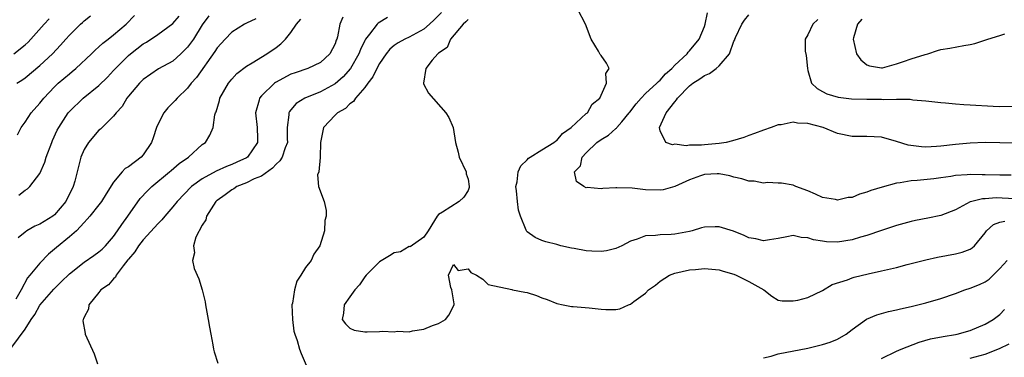
# Model space of a CAD drawing. Units: inches. Extents: x 2583000 to 2586000, y 1518000 to 1521000.
# Drawn here: x 2584574 to 2584708, y 1519092 to 1519138 of the extents above; entities that cross this region are included whole.
import ezdxf

# ---------------------------------------------------------------- set-up
doc = ezdxf.new("R2010")
doc.units = ezdxf.units.IN
doc.header["$MEASUREMENT"] = 0
doc.layers.add('LD25831518_2ft', color=254, linetype='Continuous')

msp = doc.modelspace()

# ---------------------------------------------------------------- linework, layer by layer
at = {"layer": 'LD25831518_2ft'}
for points, elevation in [([(2584631.41, 1519138.59), (2584630.42, 1519137.58), (2584629.78, 1519137), (2584629, 1519136.33), (2584627, 1519135.27), (2584626.43, 1519135), (2584625.52, 1519134.48), (2584625, 1519134.11), (2584624.38, 1519133.62), (2584623.89, 1519133), (2584623, 1519131.69), (2584622.62, 1519131), (2584622.11, 1519129.89), (2584621.4, 1519129), (2584621, 1519128.44), (2584619.74, 1519127), (2584619.48, 1519126.52), (2584619, 1519126.2), (2584618.41, 1519125.59), (2584617.31, 1519125), (2584617, 1519124.7), (2584615.41, 1519123), (2584615.03, 1519121), (2584614.98, 1519119), (2584614.97, 1519118.97), (2584614.77, 1519117), (2584614.61, 1519116.61), (2584614.75, 1519115), (2584615.49, 1519113), (2584615.78, 1519111.78), (2584615.8, 1519111), (2584615.61, 1519110.39), (2584615.54, 1519109), (2584614.92, 1519107), (2584614.13, 1519105.87), (2584613.75, 1519105), (2584613, 1519104.03), (2584612.36, 1519103), (2584611.81, 1519102.19), (2584611.47, 1519101), (2584611.2, 1519099.2), (2584611.14, 1519099), (2584611.2, 1519097), (2584611.41, 1519095.41), (2584611.53, 1519095), (2584611.84, 1519094.16), (2584612.16, 1519093), (2584612.37, 1519092.37), (2584613.83, 1519089)], 8316), ([(2584709, 1519113.37), (2584706.53, 1519113.47), (2584705, 1519113.37), (2584704.64, 1519113.36), (2584703.23, 1519113), (2584703, 1519112.92), (2584701, 1519111.87), (2584699, 1519111.09), (2584697.27, 1519110.73), (2584695.6, 1519110.4), (2584695, 1519110.27), (2584693, 1519109.72), (2584691, 1519109.07), (2584689, 1519108.39), (2584688.14, 1519108.14), (2584687, 1519107.78), (2584685, 1519107.47), (2584683.54, 1519107.54), (2584683, 1519107.6), (2584681.78, 1519107.78), (2584681, 1519108.08), (2584680.09, 1519108.1), (2584679, 1519108.37), (2584678.18, 1519108.18), (2584677, 1519107.97), (2584675.81, 1519107.81), (2584675, 1519107.65), (2584673.95, 1519107.95), (2584673, 1519108.08), (2584672.4, 1519108.4), (2584670.95, 1519108.95), (2584669, 1519109.54), (2584668.44, 1519109.56), (2584667, 1519109.5), (2584666.59, 1519109.41), (2584665.32, 1519109), (2584665, 1519108.92), (2584663, 1519108.56), (2584662.5, 1519108.5), (2584661, 1519108.49), (2584660.36, 1519108.36), (2584659, 1519108.33), (2584657.88, 1519107.88), (2584657, 1519107.61), (2584655.81, 1519107), (2584655, 1519106.62), (2584653.72, 1519106.28), (2584653, 1519106.2), (2584651.76, 1519106.24), (2584651, 1519106.31), (2584649.37, 1519106.63), (2584649, 1519106.68), (2584647.55, 1519107), (2584647, 1519107.16), (2584645.53, 1519107.53), (2584645, 1519107.69), (2584644.09, 1519108.09), (2584643, 1519108.87), (2584642.93, 1519108.94), (2584642.9, 1519109), (2584642.88, 1519109.12), (2584642.11, 1519111), (2584641.82, 1519111.82), (2584641.69, 1519113), (2584641.56, 1519114.44), (2584641.48, 1519115), (2584641.63, 1519115.63), (2584641.8, 1519117), (2584642.16, 1519117.84), (2584643, 1519118.65), (2584643.16, 1519118.84), (2584643.39, 1519119), (2584645, 1519119.97), (2584646.62, 1519121), (2584646.82, 1519121.18), (2584647, 1519121.27), (2584647.8, 1519122.2), (2584648.94, 1519123), (2584651, 1519124.89), (2584651.15, 1519125), (2584651.81, 1519126.19), (2584652.85, 1519127), (2584653.76, 1519129), (2584653.66, 1519130.34), (2584654.11, 1519131), (2584653.74, 1519131.74), (2584653, 1519132.78), (2584652.89, 1519132.89), (2584652.82, 1519133), (2584652.65, 1519133.35), (2584651.68, 1519135), (2584650.88, 1519137), (2584649.84, 1519139)], 8312), ([(2584708.54, 1519116.54), (2584707, 1519116.54), (2584705, 1519116.62), (2584704.61, 1519116.61), (2584703, 1519116.65), (2584702.59, 1519116.59), (2584701, 1519116.5), (2584700.37, 1519116.37), (2584699, 1519116.21), (2584698.07, 1519116.07), (2584695.82, 1519115.82), (2584695, 1519115.77), (2584693.51, 1519115.51), (2584693, 1519115.47), (2584691.06, 1519114.94), (2584689.54, 1519114.46), (2584689, 1519114.23), (2584688.01, 1519113.99), (2584687, 1519113.55), (2584686.47, 1519113.53), (2584685, 1519113.19), (2584684.75, 1519113.25), (2584683, 1519113.55), (2584682.03, 1519113.97), (2584681, 1519114.44), (2584679.38, 1519115), (2584679, 1519115.19), (2584677.46, 1519115.46), (2584677, 1519115.46), (2584675.55, 1519115.55), (2584675, 1519115.47), (2584673.73, 1519115.73), (2584673, 1519115.74), (2584672.07, 1519116.07), (2584671, 1519116.28), (2584670.45, 1519116.45), (2584669, 1519116.72), (2584668.72, 1519116.72), (2584667, 1519116.64), (2584666.47, 1519116.47), (2584665, 1519115.93), (2584663, 1519115.01), (2584661.42, 1519114.58), (2584661, 1519114.54), (2584659, 1519114.59), (2584657.22, 1519114.78), (2584655.15, 1519114.85), (2584655, 1519114.82), (2584653.24, 1519114.76), (2584653, 1519114.7), (2584651.13, 1519114.87), (2584651, 1519114.86), (2584650.68, 1519115), (2584649.7, 1519115.7), (2584649.42, 1519117), (2584650.2, 1519117.8), (2584650.43, 1519119), (2584651, 1519119.59), (2584652.45, 1519121), (2584653, 1519121.38), (2584654.02, 1519121.98), (2584655, 1519122.86), (2584655.08, 1519122.92), (2584655.14, 1519123), (2584655.8, 1519123.8), (2584656.82, 1519125), (2584656.89, 1519125.11), (2584657.77, 1519126.23), (2584658.42, 1519127), (2584659, 1519127.61), (2584660.57, 1519129), (2584660.76, 1519129.24), (2584661, 1519129.42), (2584661.73, 1519130.27), (2584662.6, 1519131), (2584663, 1519131.46), (2584664.65, 1519133), (2584664.78, 1519133.22), (2584665, 1519133.39), (2584666.28, 1519135), (2584667, 1519136.68), (2584667.12, 1519137), (2584667.44, 1519138.56)], 8310), ([(2584573.23, 1519093.23), (2584575, 1519095.7), (2584575.81, 1519097), (2584576.31, 1519097.69), (2584577, 1519098.92), (2584578.88, 1519101.12), (2584579.91, 1519102.09), (2584581, 1519103.19), (2584583, 1519104.75), (2584584.33, 1519105.67), (2584585, 1519106.15), (2584585.46, 1519106.54), (2584585.9, 1519107), (2584587, 1519108.26), (2584587.53, 1519109), (2584588.11, 1519109.89), (2584588.93, 1519111), (2584590.6, 1519113.4), (2584591.57, 1519114.43), (2584592.17, 1519115), (2584594.58, 1519117), (2584594.8, 1519117.2), (2584595.86, 1519118.14), (2584597.13, 1519119), (2584599, 1519120.69), (2584599.44, 1519121), (2584600.01, 1519121.99), (2584600.47, 1519123), (2584600.72, 1519124.72), (2584600.81, 1519125), (2584600.88, 1519125.12), (2584601.35, 1519126.65), (2584601.4, 1519127), (2584602.54, 1519129), (2584603, 1519129.57), (2584603.67, 1519130.33), (2584605, 1519131.33), (2584605.77, 1519131.77), (2584607.76, 1519133), (2584609, 1519133.86), (2584609.66, 1519134.35), (2584610.28, 1519135), (2584611, 1519135.9), (2584611.77, 1519137), (2584612.33, 1519137.67)], 8322), ([(2584573.49, 1519133), (2584575, 1519134.21), (2584575.41, 1519134.59), (2584577.6, 1519137), (2584578.28, 1519137.72)], 8334), ([(2584606.27, 1519137.73), (2584605, 1519137.14), (2584604.73, 1519137), (2584603, 1519135.94), (2584602.09, 1519135), (2584601, 1519133.8), (2584600.69, 1519133.31), (2584598.2, 1519129.8), (2584597.51, 1519129), (2584597, 1519128.36), (2584595.6, 1519127), (2584595.34, 1519126.66), (2584594.34, 1519125.66), (2584593.79, 1519125), (2584593, 1519123.43), (2584592.81, 1519123), (2584592.37, 1519121.63), (2584592.14, 1519121), (2584591, 1519119.3), (2584590.73, 1519119), (2584589, 1519117.69), (2584588.56, 1519117.44), (2584588.16, 1519117), (2584587, 1519115.61), (2584585.98, 1519114.02), (2584585.36, 1519113), (2584585, 1519112.53), (2584583.77, 1519111), (2584583.42, 1519110.58), (2584583, 1519110.15), (2584581.95, 1519109), (2584581, 1519108.18), (2584579.24, 1519106.76), (2584579, 1519106.53), (2584578.16, 1519105.84), (2584577, 1519104.64), (2584575.66, 1519103), (2584575.35, 1519102.65), (2584574.46, 1519101), (2584573.74, 1519099.74)], 8324), ([(2584573.88, 1519129), (2584574.57, 1519129.43), (2584575, 1519129.74), (2584577, 1519131.42), (2584578.72, 1519133), (2584579.82, 1519134.18), (2584580.53, 1519135), (2584581, 1519135.51), (2584582.5, 1519137), (2584582.76, 1519137.24), (2584583, 1519137.47), (2584583.85, 1519138.16)], 8332), ([(2584574, 1519122), (2584574.49, 1519123), (2584575, 1519123.73), (2584575.82, 1519125), (2584577, 1519126.31), (2584577.55, 1519127), (2584579, 1519128.52), (2584579.49, 1519129), (2584581, 1519130.3), (2584581.4, 1519130.6), (2584581.88, 1519131), (2584584.01, 1519133), (2584584.51, 1519133.49), (2584585, 1519133.93), (2584585.54, 1519134.46), (2584586.26, 1519135), (2584587, 1519135.58), (2584588.71, 1519137), (2584589.83, 1519138.17)], 8330), ([(2584599.87, 1519138.13), (2584599, 1519136.91), (2584597.8, 1519135), (2584597, 1519133.88), (2584596.57, 1519133.43), (2584596.09, 1519133), (2584595, 1519132.01), (2584593.06, 1519130.94), (2584591, 1519129.53), (2584590.48, 1519129), (2584589, 1519127.26), (2584588.79, 1519127), (2584588.13, 1519125.87), (2584587.32, 1519125), (2584587, 1519124.57), (2584585.21, 1519122.79), (2584585, 1519122.63), (2584583.61, 1519121), (2584583, 1519120.03), (2584582.56, 1519119), (2584582.43, 1519118.43), (2584582.04, 1519117), (2584581.73, 1519115.73), (2584581.52, 1519115), (2584580.54, 1519113), (2584579, 1519111.17), (2584578.78, 1519111), (2584577, 1519109.91), (2584576.34, 1519109.66), (2584575.25, 1519109), (2584575, 1519108.83), (2584574.08, 1519108.08)], 8326), ([(2584574.14, 1519113.86), (2584575, 1519114.54), (2584575.31, 1519114.69), (2584575.65, 1519115), (2584577, 1519116.8), (2584577.69, 1519118.31), (2584577.86, 1519119), (2584578.62, 1519121), (2584578.73, 1519121.27), (2584579.37, 1519122.63), (2584579.56, 1519123), (2584580.85, 1519125), (2584581, 1519125.18), (2584582.87, 1519127), (2584585, 1519128.7), (2584586.15, 1519129.85), (2584587, 1519130.73), (2584587.23, 1519131), (2584589, 1519132.77), (2584589.27, 1519133), (2584591, 1519134.34), (2584591.43, 1519134.57), (2584593, 1519135.62), (2584595, 1519137.09), (2584595.89, 1519138.11)], 8328), ([(2584618.03, 1519137.97), (2584617.63, 1519137), (2584617.31, 1519135.31), (2584617.22, 1519135), (2584617.15, 1519134.85), (2584617, 1519134.36), (2584616.29, 1519133), (2584615, 1519131.84), (2584613.3, 1519131), (2584611.56, 1519130.44), (2584611, 1519130.22), (2584608.9, 1519129.1), (2584608.76, 1519129), (2584607, 1519127.29), (2584606.77, 1519127), (2584606.71, 1519126.71), (2584606.23, 1519125), (2584606.43, 1519123), (2584606.49, 1519121.51), (2584606.47, 1519121), (2584605.12, 1519119), (2584605, 1519118.92), (2584603.69, 1519118.31), (2584603, 1519118.01), (2584602.27, 1519117.73), (2584600.89, 1519117.1), (2584599, 1519116.06), (2584597.53, 1519115), (2584595.59, 1519113), (2584595, 1519112.26), (2584593.91, 1519111), (2584593.51, 1519110.49), (2584593, 1519109.98), (2584592.55, 1519109.45), (2584591, 1519107.81), (2584590.37, 1519107), (2584589.85, 1519106.15), (2584589, 1519105.18), (2584588.93, 1519105.07), (2584588.28, 1519104.28), (2584587.34, 1519103), (2584587.25, 1519102.75), (2584587, 1519102.53), (2584586.32, 1519101.68), (2584585.27, 1519101), (2584585, 1519100.64), (2584583.65, 1519099), (2584583.58, 1519098.42), (2584583, 1519097.33), (2584582.93, 1519097.07), (2584582.86, 1519097), (2584582.84, 1519096.84), (2584583.12, 1519095.12), (2584583.16, 1519095), (2584584.35, 1519092.35), (2584584.83, 1519091)], 8320), ([(2584624.07, 1519137.93), (2584622.83, 1519137.17), (2584622.68, 1519137), (2584621.65, 1519135.65), (2584621.11, 1519135), (2584621, 1519134.81), (2584620.41, 1519133.59), (2584620.22, 1519133), (2584619.07, 1519131), (2584618.1, 1519129.9), (2584617, 1519128.95), (2584615, 1519127.86), (2584612.89, 1519127), (2584611.73, 1519126.27), (2584611, 1519125.4), (2584610.81, 1519125.19), (2584610.72, 1519125), (2584610.72, 1519124.72), (2584610.48, 1519123), (2584610.51, 1519121.49), (2584610.53, 1519121), (2584610.24, 1519120.24), (2584609.83, 1519119), (2584609.52, 1519118.48), (2584609, 1519118.05), (2584608.5, 1519117.5), (2584607, 1519116.44), (2584606.05, 1519116.05), (2584605, 1519115.52), (2584603.68, 1519115), (2584603.29, 1519114.71), (2584603, 1519114.58), (2584602.1, 1519113.89), (2584601, 1519113.14), (2584600.92, 1519113.08), (2584600.84, 1519113), (2584600.51, 1519112.51), (2584599.59, 1519111), (2584599.5, 1519110.5), (2584599, 1519109.79), (2584598.15, 1519108.15), (2584597.83, 1519107), (2584597.96, 1519106.04), (2584597.66, 1519105), (2584597.92, 1519103.92), (2584598.52, 1519102.52), (2584599, 1519101), (2584599.37, 1519099.37), (2584599.42, 1519099), (2584599.81, 1519097), (2584599.98, 1519095.98), (2584600.17, 1519095), (2584600.43, 1519093.57), (2584600.52, 1519093), (2584600.62, 1519092.62), (2584601.1, 1519091.1)], 8318), ([(2584635, 1519137.66), (2584634.69, 1519137.31), (2584634.31, 1519137), (2584632.63, 1519135), (2584632.16, 1519133.84), (2584631, 1519133.09), (2584630.88, 1519133), (2584630.12, 1519132.12), (2584629.26, 1519131), (2584628.97, 1519129.03), (2584628.95, 1519129), (2584628.95, 1519128.95), (2584629.65, 1519127.65), (2584631.98, 1519125), (2584632.39, 1519124.39), (2584632.97, 1519123), (2584633.31, 1519121), (2584633.67, 1519119.67), (2584633.78, 1519119), (2584634.72, 1519117), (2584634.75, 1519116.75), (2584635, 1519116.02), (2584635.15, 1519115), (2584635.13, 1519114.87), (2584635, 1519114.47), (2584634.42, 1519113.58), (2584633.78, 1519113), (2584631.52, 1519111.52), (2584631, 1519111.21), (2584630.82, 1519111), (2584630.43, 1519110.43), (2584629.6, 1519109), (2584629, 1519108.15), (2584627.17, 1519106.83), (2584627, 1519106.88), (2584625.84, 1519106.16), (2584625, 1519106.04), (2584624.37, 1519105.63), (2584623, 1519104.83), (2584621.2, 1519103), (2584621, 1519102.76), (2584620.31, 1519101.69), (2584619.68, 1519101), (2584619, 1519100.05), (2584618.22, 1519099), (2584618.13, 1519097.87), (2584617.96, 1519097), (2584618.39, 1519096.39), (2584619, 1519095.81), (2584619.55, 1519095.55), (2584621, 1519095.34), (2584621.31, 1519095.31), (2584623, 1519095.39), (2584623.4, 1519095.4), (2584625, 1519095.35), (2584625.4, 1519095.4), (2584627, 1519095.33), (2584627.46, 1519095.46), (2584629, 1519095.67), (2584630.18, 1519096.18), (2584631, 1519096.47), (2584631.92, 1519097), (2584632.41, 1519097.59), (2584633.11, 1519099), (2584633.12, 1519099.12), (2584633, 1519099.66), (2584632.8, 1519101), (2584632.65, 1519101.35), (2584632.34, 1519103), (2584633, 1519104.47), (2584633.66, 1519103.66), (2584635, 1519103.88), (2584635.37, 1519103.37), (2584636.12, 1519103), (2584637, 1519102.47), (2584637.72, 1519101.72), (2584640.93, 1519101.07), (2584641, 1519101.04), (2584642.69, 1519100.69), (2584643, 1519100.65), (2584644.25, 1519100.25), (2584645, 1519099.93), (2584645.71, 1519099.71), (2584647, 1519099.15), (2584647.88, 1519099), (2584649, 1519098.77), (2584649.22, 1519098.78), (2584651.4, 1519098.6), (2584653, 1519098.38), (2584653.65, 1519098.35), (2584655, 1519098.35), (2584655.55, 1519098.45), (2584656.74, 1519099), (2584657, 1519099.09), (2584657.43, 1519099.43), (2584659, 1519100.56), (2584659.44, 1519101), (2584660.36, 1519101.64), (2584661, 1519102.2), (2584662.25, 1519103), (2584663, 1519103.28), (2584665, 1519103.71), (2584665.79, 1519103.79), (2584667, 1519103.89), (2584669, 1519103.72), (2584669.54, 1519103.54), (2584671, 1519103.12), (2584671.29, 1519103), (2584673, 1519102.17), (2584675.06, 1519101), (2584676.15, 1519100.15), (2584677, 1519099.64), (2584677.53, 1519099.53), (2584679, 1519099.52), (2584679.63, 1519099.63), (2584681, 1519099.99), (2584683, 1519100.93), (2584684.28, 1519101.72), (2584686.39, 1519102.39), (2584687, 1519102.65), (2584687.27, 1519102.73), (2584689.18, 1519103.18), (2584691, 1519103.58), (2584691.78, 1519103.78), (2584693, 1519104.06), (2584694.44, 1519104.44), (2584697, 1519105.09), (2584698.57, 1519105.43), (2584701, 1519105.88), (2584701.89, 1519106.11), (2584703, 1519106.54), (2584703.28, 1519106.72), (2584703.57, 1519107), (2584705, 1519108.72), (2584705.22, 1519109), (2584706.14, 1519109.86), (2584707, 1519110.2), (2584707.67, 1519110.33)], 8314), ([(2584709, 1519120.91), (2584705, 1519120.98), (2584703, 1519120.89), (2584701, 1519120.7), (2584699, 1519120.47), (2584698.43, 1519120.43), (2584697, 1519120.37), (2584696.39, 1519120.39), (2584694.61, 1519120.61), (2584693, 1519121.13), (2584691, 1519121.7), (2584689, 1519121.81), (2584688.21, 1519121.79), (2584687, 1519121.81), (2584685, 1519122.2), (2584683.1, 1519123), (2584681, 1519123.57), (2584679.61, 1519123.61), (2584679, 1519123.73), (2584677.38, 1519123.37), (2584677, 1519123.37), (2584676.02, 1519123), (2584675, 1519122.66), (2584673.8, 1519122.2), (2584673, 1519121.95), (2584672.33, 1519121.67), (2584670.79, 1519121.21), (2584669.93, 1519121), (2584669, 1519120.83), (2584667, 1519120.66), (2584666.6, 1519120.6), (2584665, 1519120.64), (2584664.53, 1519120.53), (2584663, 1519120.74), (2584662.67, 1519120.67), (2584661.78, 1519121), (2584661, 1519122.54), (2584660.94, 1519123), (2584661.82, 1519125), (2584663, 1519126.49), (2584663.24, 1519126.76), (2584663.34, 1519127), (2584665, 1519128.66), (2584665.43, 1519129), (2584666.39, 1519129.61), (2584667, 1519130.07), (2584667.69, 1519130.31), (2584668.57, 1519131), (2584669, 1519131.37), (2584670.4, 1519133), (2584671, 1519134.69), (2584671.1, 1519134.9), (2584671.11, 1519135), (2584671.19, 1519135.19), (2584672.05, 1519137), (2584672.45, 1519137.55), (2584673, 1519138.28)], 8308), ([(2584682.34, 1519137.66), (2584681.66, 1519137), (2584681, 1519135.58), (2584680.66, 1519135), (2584680.66, 1519133.34), (2584680.78, 1519132.78), (2584680.94, 1519131), (2584681, 1519130.73), (2584681.49, 1519129), (2584682.28, 1519128.28), (2584683, 1519127.88), (2584683.57, 1519127.57), (2584685.11, 1519127.11), (2584686.91, 1519126.91), (2584689, 1519126.83), (2584691, 1519126.83), (2584691.19, 1519126.81), (2584693, 1519126.85), (2584694.86, 1519126.86), (2584695.22, 1519126.78), (2584697, 1519126.64), (2584699, 1519126.39), (2584699.64, 1519126.36), (2584701, 1519126.22), (2584702.13, 1519126.13), (2584703, 1519126.1), (2584706.11, 1519125.89), (2584707, 1519125.86), (2584709, 1519125.89)], 8306), ([(2584688.31, 1519137.69), (2584687.75, 1519137), (2584687.18, 1519135.18), (2584687.14, 1519135), (2584687.61, 1519133), (2584688.19, 1519132.19), (2584689, 1519131.5), (2584689.36, 1519131.36), (2584691, 1519131.09), (2584691.11, 1519131.11), (2584693, 1519131.66), (2584693.96, 1519131.95), (2584695, 1519132.33), (2584696.91, 1519132.91), (2584697.26, 1519133), (2584698.55, 1519133.45), (2584699, 1519133.57), (2584700.23, 1519133.77), (2584702.14, 1519134.14), (2584703, 1519134.25), (2584703.61, 1519134.39), (2584705.11, 1519134.89), (2584705.38, 1519135), (2584707, 1519135.49), (2584707.69, 1519135.69)], 8304), ([(2584675, 1519091.79), (2584676.04, 1519092.04), (2584677, 1519092.33), (2584681, 1519093.13), (2584683, 1519093.61), (2584684.05, 1519093.95), (2584685, 1519094.34), (2584686.18, 1519095), (2584687, 1519095.63), (2584688.97, 1519097.03), (2584690.36, 1519097.64), (2584691.92, 1519098.08), (2584693, 1519098.3), (2584693.54, 1519098.46), (2584695, 1519098.75), (2584697, 1519099.25), (2584699, 1519099.84), (2584701, 1519100.53), (2584702.25, 1519101), (2584703, 1519101.23), (2584704.26, 1519101.74), (2584705, 1519102.08), (2584705.54, 1519102.46), (2584707, 1519103.89), (2584708.01, 1519105)], 8316), ([(2584691, 1519091.72), (2584693, 1519092.7), (2584693.65, 1519093), (2584696.06, 1519093.94), (2584697.63, 1519094.37), (2584699.31, 1519094.69), (2584701, 1519094.95), (2584701.22, 1519095), (2584703, 1519095.51), (2584705, 1519096.36), (2584706.08, 1519097), (2584707, 1519097.68), (2584707.65, 1519098.35)], 8318), ([(2584703, 1519091.76), (2584705, 1519092.31), (2584706.95, 1519093.05), (2584708.28, 1519093.72)], 8320)]:
    msp.add_lwpolyline(points, dxfattribs=dict(at, elevation=elevation))

doc.saveas('drawing.dxf')
